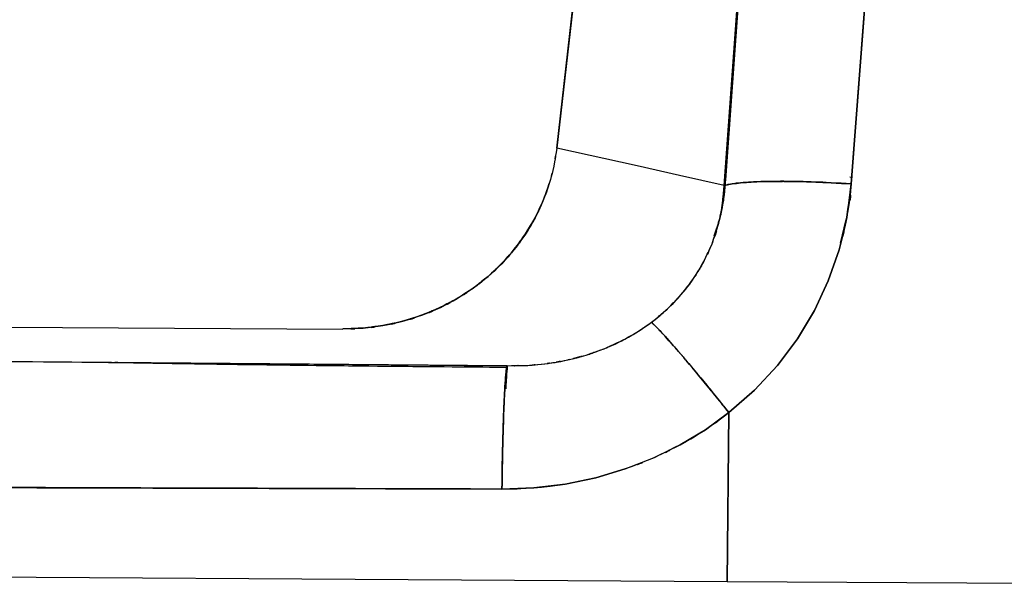
# Model space of a CAD drawing. Units: inches. Extents: x -12 to 106, y -33 to 84.
# Drawn here: x 37 to 64, y -22 to -7 of the extents above; entities that cross this region are included whole.
import ezdxf

# ---------------------------------------------------------------- set-up
doc = ezdxf.new("R2010")
doc.units = ezdxf.units.IN
doc.header["$MEASUREMENT"] = 0

# ---------------------------------------------------------------- blocks, each defined once
blk = doc.blocks.new('block 95')
at = {"color": 7, "lineweight": 25, "true_color": 0xffffff}
blk.add_open_spline([(39.508, -16.442), (40.162, -16.453), (39.29, -16.439), (39.944, -16.45), (41.461, -16.474), (39.437, -16.442), (40.956, -16.466), (42.709, -16.493), (40.371, -16.457), (42.126, -16.484), (44.114, -16.512), (41.462, -16.475), (43.451, -16.502), (45.674, -16.53), (42.71, -16.493), (44.933, -16.521), (47.391, -16.548), (44.114, -16.512), (46.572, -16.539), (49.265, -16.566), (45.674, -16.531), (48.368, -16.556), (51.296, -16.581), (47.391, -16.548), (50.32, -16.573)], degree=3, knots=[0, 0, 0, 0, 1, 1, 1, 2, 2, 2, 3, 3, 3, 4, 4, 4, 5, 5, 5, 6, 6, 6, 7, 7, 7, 8, 8, 8, 8], dxfattribs=at)
blk = doc.blocks.new('block 325')
at = {"color": 7, "lineweight": 25, "true_color": 0xffffff}
blk.add_lwpolyline([(29.118, -15.438), (45.869, -15.538)], dxfattribs=at)
blk = doc.blocks.new('block 326')
at = {"color": 7, "lineweight": 25, "true_color": 0xffffff}
blk.add_lwpolyline([(50.331, -16.532), (3.079, -16.142)], dxfattribs=at)
blk = doc.blocks.new('block 1084')
at = {"color": 7, "lineweight": 25, "true_color": 0xffffff}
blk.add_lwpolyline([(59.046, -14.229), (58.669, -15.035)], dxfattribs=at)
blk = doc.blocks.new('block 1085')
at = {"color": 7, "lineweight": 25, "true_color": 0xffffff}
blk.add_lwpolyline([(59.34, -13.385), (59.046, -14.229)], dxfattribs=at)
blk = doc.blocks.new('block 1086')
at = {"color": 7, "lineweight": 25, "true_color": 0xffffff}
blk.add_open_spline([(59.665, -11.602), (59.503, -12.968), (59.738, -11.15), (59.548, -12.51), (59.251, -13.825), (59.665, -12.076), (59.34, -13.385)], degree=3, knots=[0, 0, 0, 0, 1, 1, 1, 2, 2, 2, 2], dxfattribs=at)
blk = doc.blocks.new('block 1087')
at = {"color": 7, "lineweight": 25, "true_color": 0xffffff}
blk.add_open_spline([(56.22, -11.641), (56.536, -11.577), (56.102, -11.661), (56.437, -11.6), (56.867, -11.547), (56.272, -11.614), (56.735, -11.566), (57.284, -11.529), (56.534, -11.575), (57.11, -11.543), (57.762, -11.523), (56.876, -11.546), (57.553, -11.532), (58.287, -11.53), (57.295, -11.529), (58.05, -11.532), (58.839, -11.549), (57.777, -11.524), (58.58, -11.545), (59.393, -11.578), (58.303, -11.531), (59.125, -11.569), (59.933, -11.617), (58.854, -11.551), (59.665, -11.602)], degree=3, knots=[0, 0, 0, 0, 1, 1, 1, 2, 2, 2, 3, 3, 3, 4, 4, 4, 5, 5, 5, 6, 6, 6, 7, 7, 7, 8, 8, 8, 8], dxfattribs=at)
blk = doc.blocks.new('block 1088')
at = {"color": 7, "lineweight": 25, "true_color": 0xffffff}
blk.add_open_spline([(54.246, -15.355), (54.475, -15.178), (54.17, -15.415), (54.399, -15.236), (54.662, -15.016), (54.312, -15.312), (54.574, -15.089), (54.873, -14.814), (54.476, -15.183), (54.771, -14.904), (54.996, -14.677), (54.698, -14.982), (54.92, -14.752), (55.125, -14.527), (54.853, -14.829), (55.055, -14.602), (55.283, -14.329), (54.982, -14.694), (55.205, -14.419), (55.437, -14.111), (55.131, -14.524), (55.358, -14.212), (55.617, -13.824), (55.277, -14.345), (55.528, -13.952), (55.723, -13.618), (55.467, -14.066), (55.656, -13.729), (56.032, -12.947), (55.548, -13.997), (55.898, -13.204), (56.17, -12.403), (55.825, -13.476), (56.07, -12.667), (56.24, -11.884), (56.031, -12.931), (56.175, -12.144), (56.25, -11.39), (56.159, -12.396), (56.22, -11.641)], degree=3, knots=[0, 0, 0, 0, 1, 1, 1, 2, 2, 2, 3, 3, 3, 4, 4, 4, 5, 5, 5, 6, 6, 6, 7, 7, 7, 8, 8, 8, 9, 9, 9, 10, 10, 10, 11, 11, 11, 12, 12, 12, 13, 13, 13, 13], dxfattribs=at)
blk = doc.blocks.new('block 1089')
at = {"color": 7, "lineweight": 25, "true_color": 0xffffff}
blk.add_open_spline([(56.348, -17.806), (55.845, -17.18), (56.514, -18.012), (56.014, -17.39), (55.506, -16.767), (56.179, -17.591), (55.677, -16.978), (55.183, -16.382), (55.836, -17.167), (55.351, -16.585), (54.89, -16.039), (55.496, -16.755), (55.048, -16.227), (54.636, -15.751), (55.174, -16.371), (54.778, -15.917), (54.43, -15.528), (54.883, -16.032), (54.551, -15.665), (54.274, -15.37), (54.63, -15.746), (54.374, -15.478), (54.177, -15.286), (54.432, -15.532), (54.246, -15.355)], degree=3, knots=[0, 0, 0, 0, 1, 1, 1, 2, 2, 2, 3, 3, 3, 4, 4, 4, 5, 5, 5, 6, 6, 6, 7, 7, 7, 8, 8, 8, 8], dxfattribs=at)
blk = doc.blocks.new('block 1090')
at = {"color": 7, "lineweight": 25, "true_color": 0xffffff}
blk.add_lwpolyline([(57.046, -17.194), (56.348, -17.806)], dxfattribs=at)
blk = doc.blocks.new('block 1091')
at = {"color": 7, "lineweight": 25, "true_color": 0xffffff}
blk.add_lwpolyline([(57.665, -16.524), (57.046, -17.194)], dxfattribs=at)
blk = doc.blocks.new('block 1092')
at = {"color": 7, "lineweight": 25, "true_color": 0xffffff}
blk.add_lwpolyline([(58.209, -15.8), (57.665, -16.524)], dxfattribs=at)
blk = doc.blocks.new('block 1093')
at = {"color": 7, "lineweight": 25, "true_color": 0xffffff}
blk.add_lwpolyline([(58.669, -15.035), (58.209, -15.8)], dxfattribs=at)
blk = doc.blocks.new('block 1754')
at = {"color": 7, "lineweight": 25, "true_color": 0xffffff}
blk.add_lwpolyline([(59.376, -13.205), (59.528, -12.566)], dxfattribs=at)
blk = doc.blocks.new('block 1755')
at = {"color": 7, "lineweight": 25, "true_color": 0xffffff}
blk.add_open_spline([(59.557, -12.445), (59.599, -12.268), (59.543, -12.504), (59.584, -12.327), (59.743, -11.253), (59.557, -12.69), (59.677, -11.609)], degree=3, knots=[0, 0, 0, 0, 1, 1, 1, 2, 2, 2, 2], dxfattribs=at)
blk = doc.blocks.new('block 2011')
at = {"color": 7, "lineweight": 25, "true_color": 0xffffff}
blk.add_lwpolyline([(46.956, -15.449), (46.418, -15.517)], dxfattribs=at)
blk = doc.blocks.new('block 2012')
at = {"color": 7, "lineweight": 25, "true_color": 0xffffff}
blk.add_lwpolyline([(46.418, -15.517), (45.869, -15.538)], dxfattribs=at)
blk = doc.blocks.new('block 2013')
at = {"color": 7, "lineweight": 25, "true_color": 0xffffff}
blk.add_lwpolyline([(50.331, -16.532), (50.889, -16.523)], dxfattribs=at)
blk = doc.blocks.new('block 2014')
at = {"color": 7, "lineweight": 25, "true_color": 0xffffff}
blk.add_lwpolyline([(50.889, -16.523), (51.434, -16.471)], dxfattribs=at)
blk = doc.blocks.new('block 2015')
at = {"color": 7, "lineweight": 25, "true_color": 0xffffff}
blk.add_open_spline([(51.434, -16.471), (52.254, -16.333), (51.162, -16.527), (51.98, -16.374), (52.721, -16.186), (51.734, -16.445), (52.473, -16.245)], degree=3, knots=[0, 0, 0, 0, 1, 1, 1, 2, 2, 2, 2], dxfattribs=at)
blk = doc.blocks.new('block 2016')
at = {"color": 7, "lineweight": 25, "true_color": 0xffffff}
blk.add_open_spline([(52.473, -16.245), (53.215, -15.99), (52.229, -16.338), (52.966, -16.071), (53.647, -15.77), (52.742, -16.179), (53.418, -15.866)], degree=3, knots=[0, 0, 0, 0, 1, 1, 1, 2, 2, 2, 2], dxfattribs=at)
blk = doc.blocks.new('block 2017')
at = {"color": 7, "lineweight": 25, "true_color": 0xffffff}
blk.add_open_spline([(53.418, -15.866), (54.071, -15.509), (53.205, -15.994), (53.851, -15.624), (54.447, -15.226), (53.657, -15.764), (54.246, -15.355)], degree=3, knots=[0, 0, 0, 0, 1, 1, 1, 2, 2, 2, 2], dxfattribs=at)
blk = doc.blocks.new('block 2018')
at = {"color": 7, "lineweight": 25, "true_color": 0xffffff}
blk.add_open_spline([(54.246, -15.355), (54.904, -14.817), (54.036, -15.543), (54.68, -14.992), (55.258, -14.403), (54.496, -15.197), (55.061, -14.595)], degree=3, knots=[0, 0, 0, 0, 1, 1, 1, 2, 2, 2, 2], dxfattribs=at)
blk = doc.blocks.new('block 2019')
at = {"color": 7, "lineweight": 25, "true_color": 0xffffff}
blk.add_open_spline([(55.061, -14.595), (55.564, -13.955), (54.904, -14.815), (55.391, -14.165), (55.814, -13.483), (55.26, -14.399), (55.668, -13.707)], degree=3, knots=[0, 0, 0, 0, 1, 1, 1, 2, 2, 2, 2], dxfattribs=at)
blk = doc.blocks.new('block 2020')
at = {"color": 7, "lineweight": 25, "true_color": 0xffffff}
blk.add_open_spline([(55.668, -13.707), (56.009, -12.987), (55.566, -13.95), (55.89, -13.225), (56.15, -12.466), (55.814, -13.482), (56.058, -12.717)], degree=3, knots=[0, 0, 0, 0, 1, 1, 1, 2, 2, 2, 2], dxfattribs=at)
blk = doc.blocks.new('block 2021')
at = {"color": 7, "lineweight": 25, "true_color": 0xffffff}
blk.add_open_spline([(56.058, -12.717), (56.232, -11.929), (56.011, -12.98), (56.168, -12.191), (56.256, -11.367), (56.151, -12.467), (56.22, -11.641)], degree=3, knots=[0, 0, 0, 0, 1, 1, 1, 2, 2, 2, 2], dxfattribs=at)
blk = doc.blocks.new('block 2022')
at = {"color": 7, "lineweight": 25, "true_color": 0xffffff}
blk.add_lwpolyline([(56.22, -11.641), (55.008, -11.371)], dxfattribs=at)
blk = doc.blocks.new('block 2023')
at = {"color": 7, "lineweight": 25, "true_color": 0xffffff}
blk.add_lwpolyline([(55.008, -11.371), (53.854, -11.114)], dxfattribs=at)
blk = doc.blocks.new('block 2024')
at = {"color": 7, "lineweight": 25, "true_color": 0xffffff}
blk.add_lwpolyline([(53.854, -11.114), (51.674, -10.629)], dxfattribs=at)
blk = doc.blocks.new('block 2025')
at = {"color": 7, "lineweight": 25, "true_color": 0xffffff}
blk.add_open_spline([(51.674, -10.629), (51.563, -11.364), (51.721, -10.386), (51.596, -11.118), (51.418, -11.833), (51.664, -10.881), (51.472, -11.594)], degree=3, knots=[0, 0, 0, 0, 1, 1, 1, 2, 2, 2, 2], dxfattribs=at)
blk = doc.blocks.new('block 2026')
at = {"color": 7, "lineweight": 25, "true_color": 0xffffff}
blk.add_open_spline([(51.472, -11.594), (51.224, -12.306), (51.565, -11.36), (51.302, -12.067), (50.983, -12.761), (51.417, -11.84), (51.084, -12.527)], degree=3, knots=[0, 0, 0, 0, 1, 1, 1, 2, 2, 2, 2], dxfattribs=at)
blk = doc.blocks.new('block 2027')
at = {"color": 7, "lineweight": 25, "true_color": 0xffffff}
blk.add_open_spline([(51.084, -12.527), (50.705, -13.183), (51.219, -12.314), (50.827, -12.962), (50.376, -13.595), (50.986, -12.756), (50.522, -13.381)], degree=3, knots=[0, 0, 0, 0, 1, 1, 1, 2, 2, 2, 2], dxfattribs=at)
blk = doc.blocks.new('block 2028')
at = {"color": 7, "lineweight": 25, "true_color": 0xffffff}
blk.add_open_spline([(50.522, -13.381), (50.025, -13.956), (50.694, -13.196), (50.187, -13.761), (49.628, -14.3), (50.382, -13.588), (49.81, -14.117)], degree=3, knots=[0, 0, 0, 0, 1, 1, 1, 2, 2, 2, 2], dxfattribs=at)
blk = doc.blocks.new('block 2029')
at = {"color": 7, "lineweight": 25, "true_color": 0xffffff}
blk.add_open_spline([(49.81, -14.117), (49.222, -14.588), (50.012, -13.967), (49.416, -14.427), (48.753, -14.866), (49.642, -14.289), (48.971, -14.716)], degree=3, knots=[0, 0, 0, 0, 1, 1, 1, 2, 2, 2, 2], dxfattribs=at)
blk = doc.blocks.new('block 2030')
at = {"color": 7, "lineweight": 25, "true_color": 0xffffff}
blk.add_open_spline([(48.971, -14.716), (48.291, -15.083), (49.202, -14.602), (48.516, -14.957), (47.754, -15.284), (48.775, -14.857), (48.006, -15.17)], degree=3, knots=[0, 0, 0, 0, 1, 1, 1, 2, 2, 2, 2], dxfattribs=at)
blk = doc.blocks.new('block 2031')
at = {"color": 7, "lineweight": 25, "true_color": 0xffffff}
blk.add_open_spline([(48.006, -15.17), (47.293, -15.403), (48.245, -15.1), (47.529, -15.321), (46.672, -15.521), (47.818, -15.266), (46.956, -15.449)], degree=3, knots=[0, 0, 0, 0, 1, 1, 1, 2, 2, 2, 2], dxfattribs=at)
blk = doc.blocks.new('block 2146')
at = {"color": 7, "lineweight": 25, "true_color": 0xffffff}
blk.add_lwpolyline([(56.251, -11.491), (57.752, 9.261)], dxfattribs=at)
blk = doc.blocks.new('block 2521')
at = {"color": 7, "lineweight": 25, "true_color": 0xffffff}
blk.add_open_spline([(50.188, -19.879), (12.931, -19.768), (62.607, -19.905), (25.35, -19.811), (-11.907, -19.781), (37.769, -19.81), (0.512, -19.796)], degree=3, knots=[0, 0, 0, 0, 1, 1, 1, 2, 2, 2, 2], dxfattribs=at)
blk = doc.blocks.new('block 2522')
at = {"color": 7, "lineweight": 25, "true_color": 0xffffff}
blk.add_open_spline([(50.255, -17.347), (50.229, -17.931), (50.264, -17.142), (50.238, -17.741), (50.214, -18.405), (50.246, -17.504), (50.222, -18.192), (50.202, -18.917), (50.229, -17.939), (50.209, -18.681), (50.19, -19.573), (50.215, -18.373), (50.197, -19.281), (50.184, -20.176), (50.201, -18.979), (50.188, -19.879)], degree=3, knots=[0, 0, 0, 0, 1, 1, 1, 2, 2, 2, 3, 3, 3, 4, 4, 4, 5, 5, 5, 5], dxfattribs=at)
blk = doc.blocks.new('block 2523')
at = {"color": 7, "lineweight": 25, "true_color": 0xffffff}
blk.add_open_spline([(50.32, -16.581), (50.31, -16.621), (50.323, -16.566), (50.313, -16.609), (50.284, -16.828), (50.323, -16.507), (50.294, -16.77), (50.264, -17.124), (50.304, -16.63), (50.274, -17.017), (50.246, -17.501), (50.284, -16.841), (50.255, -17.347)], degree=3, knots=[0, 0, 0, 0, 1, 1, 1, 2, 2, 2, 3, 3, 3, 4, 4, 4, 4], dxfattribs=at)
blk = doc.blocks.new('block 2524')
at = {"color": 7, "lineweight": 25, "true_color": 0xffffff}
blk.add_lwpolyline([(26.195, -16.332), (50.331, -16.532)], dxfattribs=at)
blk = doc.blocks.new('block 2556')
at = {"color": 7, "lineweight": 25, "true_color": 0xffffff}
blk.add_lwpolyline([(51.674, -10.629), (52.176, -6.238), (52.571, -2.788)], dxfattribs=at)
blk = doc.blocks.new('block 2557')
at = {"color": 7, "lineweight": 25, "true_color": 0xffffff}
blk.add_lwpolyline([(53.854, -11.114), (51.674, -10.629)], dxfattribs=at)
blk = doc.blocks.new('block 2558')
at = {"color": 7, "lineweight": 25, "true_color": 0xffffff}
blk.add_lwpolyline([(55.008, -11.371), (53.854, -11.114)], dxfattribs=at)
blk = doc.blocks.new('block 2559')
at = {"color": 7, "lineweight": 25, "true_color": 0xffffff}
blk.add_lwpolyline([(56.22, -11.641), (55.008, -11.371)], dxfattribs=at)
blk = doc.blocks.new('block 2560')
at = {"color": 7, "lineweight": 25, "true_color": 0xffffff}
blk.add_lwpolyline([(57.737, 9.275), (56.22, -11.641)], dxfattribs=at)
blk = doc.blocks.new('block 2596')
at = {"color": 7, "lineweight": 25, "true_color": 0xffffff}
blk.add_open_spline([(50.291, -17.159), (50.315, -16.691), (50.282, -17.304), (50.307, -16.852), (50.335, -16.467), (50.298, -16.95), (50.326, -16.611), (50.338, -16.5), (50.322, -16.644), (50.334, -16.539)], degree=3, knots=[0, 0, 0, 0, 1, 1, 1, 2, 2, 2, 3, 3, 3, 3], dxfattribs=at)
blk = doc.blocks.new('block 2691')
at = {"color": 7, "lineweight": 25, "true_color": 0xffffff}
blk.add_lwpolyline([(54.302, -19.036), (55.028, -18.679)], dxfattribs=at)
blk = doc.blocks.new('block 2692')
at = {"color": 7, "lineweight": 25, "true_color": 0xffffff}
blk.add_open_spline([(55.028, -18.679), (56.054, -18.075), (54.694, -18.892), (55.708, -18.27), (56.674, -17.583), (55.393, -18.511), (56.348, -17.806)], degree=3, knots=[0, 0, 0, 0, 1, 1, 1, 2, 2, 2, 2], dxfattribs=at)
blk = doc.blocks.new('block 2693')
at = {"color": 7, "lineweight": 25, "true_color": 0xffffff}
blk.add_lwpolyline([(56.348, -17.806), (56.3, -22.393)], dxfattribs=at)
blk = doc.blocks.new('block 2694')
at = {"color": 7, "lineweight": 25, "true_color": 0xffffff}
blk.add_lwpolyline([(56.3, -22.393), (-1.407, -22.038)], dxfattribs=at)
blk = doc.blocks.new('block 2703')
at = {"color": 7, "lineweight": 25, "true_color": 0xffffff}
blk.add_lwpolyline([(24.925, -19.81), (50.188, -19.879)], dxfattribs=at)
blk = doc.blocks.new('block 2704')
at = {"color": 7, "lineweight": 25, "true_color": 0xffffff}
blk.add_open_spline([(50.188, -19.879), (51.483, -19.842), (49.757, -19.907), (51.051, -19.847), (52.334, -19.703), (50.625, -19.91), (51.905, -19.744)], degree=3, knots=[0, 0, 0, 0, 1, 1, 1, 2, 2, 2, 2], dxfattribs=at)
blk = doc.blocks.new('block 2705')
at = {"color": 7, "lineweight": 25, "true_color": 0xffffff}
blk.add_lwpolyline([(51.905, -19.744), (52.734, -19.572)], dxfattribs=at)
blk = doc.blocks.new('block 2706')
at = {"color": 7, "lineweight": 25, "true_color": 0xffffff}
blk.add_lwpolyline([(52.734, -19.572), (53.535, -19.335)], dxfattribs=at)
blk = doc.blocks.new('block 2707')
at = {"color": 7, "lineweight": 25, "true_color": 0xffffff}
blk.add_lwpolyline([(53.535, -19.335), (54.302, -19.036)], dxfattribs=at)
blk = doc.blocks.new('block 2838')
at = {"color": 7, "lineweight": 25, "true_color": 0xffffff}
blk.add_open_spline([(46.956, -15.449), (46.145, -15.559), (47.227, -15.422), (46.416, -15.517), (45.596, -15.556), (46.689, -15.515), (45.869, -15.538)], degree=3, knots=[0, 0, 0, 0, 1, 1, 1, 2, 2, 2, 2], dxfattribs=at)
blk = doc.blocks.new('block 2839')
at = {"color": 7, "lineweight": 25, "true_color": 0xffffff}
blk.add_open_spline([(48.006, -15.17), (47.231, -15.421), (48.266, -15.096), (47.488, -15.333), (46.693, -15.514), (47.756, -15.282), (46.956, -15.449)], degree=3, knots=[0, 0, 0, 0, 1, 1, 1, 2, 2, 2, 2], dxfattribs=at)
blk = doc.blocks.new('block 2840')
at = {"color": 7, "lineweight": 25, "true_color": 0xffffff}
blk.add_open_spline([(48.971, -14.716), (48.268, -15.095), (49.21, -14.598), (48.5, -14.964), (47.761, -15.28), (48.75, -14.868), (48.006, -15.17)], degree=3, knots=[0, 0, 0, 0, 1, 1, 1, 2, 2, 2, 2], dxfattribs=at)
blk = doc.blocks.new('block 2841')
at = {"color": 7, "lineweight": 25, "true_color": 0xffffff}
blk.add_open_spline([(49.81, -14.117), (49.207, -14.599), (50.017, -13.964), (49.406, -14.434), (48.758, -14.863), (49.627, -14.3), (48.971, -14.716)], degree=3, knots=[0, 0, 0, 0, 1, 1, 1, 2, 2, 2, 2], dxfattribs=at)
blk = doc.blocks.new('block 2842')
at = {"color": 7, "lineweight": 25, "true_color": 0xffffff}
blk.add_open_spline([(50.522, -13.381), (50.02, -13.961), (50.696, -13.195), (50.184, -13.765), (49.629, -14.298), (50.376, -13.594), (49.81, -14.117)], degree=3, knots=[0, 0, 0, 0, 1, 1, 1, 2, 2, 2, 2], dxfattribs=at)
blk = doc.blocks.new('block 2843')
at = {"color": 7, "lineweight": 25, "true_color": 0xffffff}
blk.add_open_spline([(51.084, -12.527), (50.7, -13.19), (51.221, -12.312), (50.824, -12.967), (50.377, -13.593), (50.982, -12.764), (50.522, -13.381)], degree=3, knots=[0, 0, 0, 0, 1, 1, 1, 2, 2, 2, 2], dxfattribs=at)
blk = doc.blocks.new('block 2844')
at = {"color": 7, "lineweight": 25, "true_color": 0xffffff}
blk.add_open_spline([(51.472, -11.594), (51.222, -12.31), (51.565, -11.359), (51.301, -12.069), (50.983, -12.759), (51.416, -11.843), (51.084, -12.527)], degree=3, knots=[0, 0, 0, 0, 1, 1, 1, 2, 2, 2, 2], dxfattribs=at)
blk = doc.blocks.new('block 2845')
at = {"color": 7, "lineweight": 25, "true_color": 0xffffff}
blk.add_open_spline([(51.674, -10.629), (51.564, -11.361), (51.721, -10.387), (51.596, -11.117), (51.418, -11.834), (51.664, -10.879), (51.472, -11.594)], degree=3, knots=[0, 0, 0, 0, 1, 1, 1, 2, 2, 2, 2], dxfattribs=at)
blk = doc.blocks.new('block 2846')
at = {"color": 7, "lineweight": 25, "true_color": 0xffffff}
blk.add_lwpolyline([(52.571, -2.788), (51.674, -10.629)], dxfattribs=at)
blk = doc.blocks.new('block 2925')
at = {"color": 7, "lineweight": 25, "true_color": 0xffffff}
blk.add_lwpolyline([(57.752, 9.261), (56.251, -11.491)], dxfattribs=at)
blk = doc.blocks.new('block 3438')
at = {"color": 7, "lineweight": 25, "true_color": 0xffffff}
blk.add_lwpolyline([(59.376, -13.205), (59.528, -12.565)], dxfattribs=at)
blk = doc.blocks.new('block 3439')
at = {"color": 7, "lineweight": 25, "true_color": 0xffffff}
blk.add_open_spline([(59.556, -12.447), (59.597, -12.275), (59.543, -12.504), (59.583, -12.332), (59.744, -11.251), (59.557, -12.697), (59.676, -11.609)], degree=3, knots=[0, 0, 0, 0, 1, 1, 1, 2, 2, 2, 2], dxfattribs=at)
blk = doc.blocks.new('block 3440')
at = {"color": 7, "lineweight": 25, "true_color": 0xffffff}
blk.add_lwpolyline([(59.701, -11.424), (59.632, -11.42)], dxfattribs=at)
blk = doc.blocks.new('block 3441')
at = {"color": 7, "lineweight": 25, "true_color": 0xffffff}
blk.add_open_spline([(56.251, -11.491), (56.236, -11.759), (56.256, -11.401), (56.24, -11.669), (56.209, -12.009), (56.253, -11.557), (56.218, -11.896), (56.161, -12.296), (56.241, -11.763), (56.178, -12.162), (56.119, -12.463), (56.2, -12.062), (56.138, -12.363), (56.067, -12.657), (56.164, -12.265), (56.089, -12.558), (56.015, -12.814), (56.116, -12.474), (56.039, -12.728)], degree=3, knots=[0, 0, 0, 0, 1, 1, 1, 2, 2, 2, 3, 3, 3, 4, 4, 4, 5, 5, 5, 6, 6, 6, 6], dxfattribs=at)
blk = doc.blocks.new('block 3932')
at = {"color": 7, "lineweight": 25, "true_color": 0xffffff}
blk.add_open_spline([(50.333, -16.549), (50.322, -16.638), (50.337, -16.517), (50.326, -16.61), (50.298, -16.948), (50.335, -16.465), (50.307, -16.851), (50.282, -17.305), (50.316, -16.689), (50.291, -17.159)], degree=3, knots=[0, 0, 0, 0, 1, 1, 1, 2, 2, 2, 3, 3, 3, 3], dxfattribs=at)
blk = doc.blocks.new('block 4199')
at = {"color": 7, "lineweight": 25, "true_color": 0xffffff}
blk.add_lwpolyline([(67.684, -22.463), (56.3, -22.393)], dxfattribs=at)
blk = doc.blocks.new('block 4200')
at = {"color": 7, "lineweight": 25, "true_color": 0xffffff}
blk.add_lwpolyline([(56.3, -22.393), (56.348, -17.806)], dxfattribs=at)
blk = doc.blocks.new('block 4201')
at = {"color": 7, "lineweight": 25, "true_color": 0xffffff}
blk.add_lwpolyline([(56.348, -17.806), (57.046, -17.194)], dxfattribs=at)
blk = doc.blocks.new('block 4202')
at = {"color": 7, "lineweight": 25, "true_color": 0xffffff}
blk.add_lwpolyline([(57.046, -17.194), (57.665, -16.524)], dxfattribs=at)
blk = doc.blocks.new('block 4203')
at = {"color": 7, "lineweight": 25, "true_color": 0xffffff}
blk.add_lwpolyline([(57.665, -16.524), (58.209, -15.8)], dxfattribs=at)
blk = doc.blocks.new('block 4204')
at = {"color": 7, "lineweight": 25, "true_color": 0xffffff}
blk.add_lwpolyline([(58.209, -15.8), (58.669, -15.035)], dxfattribs=at)
blk = doc.blocks.new('block 4205')
at = {"color": 7, "lineweight": 25, "true_color": 0xffffff}
blk.add_lwpolyline([(58.669, -15.035), (59.046, -14.229)], dxfattribs=at)
blk = doc.blocks.new('block 4206')
at = {"color": 7, "lineweight": 25, "true_color": 0xffffff}
blk.add_lwpolyline([(59.046, -14.229), (59.34, -13.385)], dxfattribs=at)
blk = doc.blocks.new('block 4207')
at = {"color": 7, "lineweight": 25, "true_color": 0xffffff}
blk.add_open_spline([(59.34, -13.385), (59.667, -12.068), (59.251, -13.827), (59.548, -12.506), (59.738, -11.153), (59.505, -12.96), (59.665, -11.602)], degree=3, knots=[0, 0, 0, 0, 1, 1, 1, 2, 2, 2, 2], dxfattribs=at)
blk = doc.blocks.new('block 4208')
at = {"color": 7, "lineweight": 25, "true_color": 0xffffff}
blk.add_lwpolyline([(59.665, -11.602), (60.674, 1.539)], dxfattribs=at)
blk = doc.blocks.new('block 4648')
at = {"color": 7, "lineweight": 25, "true_color": 0xffffff}
blk.add_lwpolyline([(51.052, -19.847), (50.188, -19.879)], dxfattribs=at)
blk = doc.blocks.new('block 4649')
at = {"color": 7, "lineweight": 25, "true_color": 0xffffff}
blk.add_lwpolyline([(51.911, -19.743), (51.052, -19.847)], dxfattribs=at)
blk = doc.blocks.new('block 4650')
at = {"color": 7, "lineweight": 25, "true_color": 0xffffff}
blk.add_lwpolyline([(52.732, -19.572), (51.911, -19.743)], dxfattribs=at)
blk = doc.blocks.new('block 4651')
at = {"color": 7, "lineweight": 25, "true_color": 0xffffff}
blk.add_lwpolyline([(53.535, -19.335), (52.732, -19.572)], dxfattribs=at)
blk = doc.blocks.new('block 4652')
at = {"color": 7, "lineweight": 25, "true_color": 0xffffff}
blk.add_open_spline([(55.028, -18.679), (53.965, -19.214), (55.388, -18.513), (54.317, -19.029), (53.149, -19.498), (54.712, -18.887), (53.535, -19.335)], degree=3, knots=[0, 0, 0, 0, 1, 1, 1, 2, 2, 2, 2], dxfattribs=at)
blk = doc.blocks.new('block 4653')
at = {"color": 7, "lineweight": 25, "true_color": 0xffffff}
blk.add_lwpolyline([(55.71, -18.269), (55.028, -18.679)], dxfattribs=at)
blk = doc.blocks.new('block 4654')
at = {"color": 7, "lineweight": 25, "true_color": 0xffffff}
blk.add_lwpolyline([(56.348, -17.806), (55.71, -18.269)], dxfattribs=at)
blk = doc.blocks.new('block 4655')
at = {"color": 7, "lineweight": 25, "true_color": 0xffffff}
blk.add_open_spline([(54.246, -15.355), (54.426, -15.526), (54.179, -15.288), (54.37, -15.474), (54.62, -15.734), (54.274, -15.369), (54.543, -15.656), (54.868, -16.014), (54.424, -15.522), (54.765, -15.902), (55.156, -16.35), (54.624, -15.738), (55.031, -16.208), (55.479, -16.734), (54.873, -16.02), (55.334, -16.565), (55.822, -17.151), (55.165, -16.36), (55.663, -16.96), (56.173, -17.584), (55.489, -16.746), (56.005, -17.379), (56.519, -18.017), (55.832, -17.164), (56.348, -17.806)], degree=3, knots=[0, 0, 0, 0, 1, 1, 1, 2, 2, 2, 3, 3, 3, 4, 4, 4, 5, 5, 5, 6, 6, 6, 7, 7, 7, 8, 8, 8, 8], dxfattribs=at)
blk = doc.blocks.new('block 4656')
at = {"color": 7, "lineweight": 25, "true_color": 0xffffff}
blk.add_open_spline([(50.331, -16.532), (51.078, -16.528), (50.082, -16.539), (50.829, -16.526), (51.479, -16.482), (50.613, -16.549), (51.262, -16.492), (51.814, -16.421), (51.079, -16.522), (51.63, -16.442), (52.017, -16.372), (51.501, -16.468), (51.888, -16.394), (52.208, -16.324), (51.782, -16.419), (52.101, -16.347), (52.174, -16.329), (52.077, -16.352), (52.15, -16.334), (52.218, -16.317), (52.127, -16.34), (52.195, -16.323), (52.259, -16.307), (52.174, -16.329), (52.238, -16.312), (52.297, -16.296), (52.218, -16.317), (52.277, -16.301), (52.332, -16.286), (52.259, -16.306), (52.314, -16.291), (52.365, -16.277), (52.297, -16.296), (52.347, -16.282), (53.107, -16.041), (52.098, -16.374), (52.852, -16.115), (53.489, -15.854), (52.643, -16.211), (53.275, -15.936), (53.796, -15.676), (53.105, -16.03), (53.621, -15.759), (54.202, -15.415), (53.432, -15.883), (54.006, -15.525), (54.367, -15.271), (53.887, -15.612), (54.246, -15.355)], degree=3, knots=[0, 0, 0, 0, 1, 1, 1, 2, 2, 2, 3, 3, 3, 4, 4, 4, 5, 5, 5, 6, 6, 6, 7, 7, 7, 8, 8, 8, 9, 9, 9, 10, 10, 10, 11, 11, 11, 12, 12, 12, 13, 13, 13, 14, 14, 14, 15, 15, 15, 16, 16, 16, 16], dxfattribs=at)
blk = doc.blocks.new('block 4657')
at = {"color": 7, "lineweight": 25, "true_color": 0xffffff}
blk.add_open_spline([(50.255, -17.347), (50.284, -16.84), (50.246, -17.502), (50.275, -17.016), (50.304, -16.628), (50.264, -17.122), (50.294, -16.769), (50.323, -16.51), (50.284, -16.831), (50.313, -16.609), (50.341, -16.483), (50.304, -16.637), (50.331, -16.532)], degree=3, knots=[0, 0, 0, 0, 1, 1, 1, 2, 2, 2, 3, 3, 3, 4, 4, 4, 4], dxfattribs=at)
blk = doc.blocks.new('block 4658')
at = {"color": 7, "lineweight": 25, "true_color": 0xffffff}
blk.add_open_spline([(50.188, -19.879), (50.203, -18.847), (50.182, -20.217), (50.198, -19.195), (50.22, -18.164), (50.19, -19.523), (50.213, -18.515), (50.242, -17.55), (50.203, -18.81), (50.233, -17.885), (50.266, -17.064), (50.221, -18.14), (50.255, -17.347)], degree=3, knots=[0, 0, 0, 0, 1, 1, 1, 2, 2, 2, 3, 3, 3, 4, 4, 4, 4], dxfattribs=at)
blk = doc.blocks.new('block 5139')
at = {"color": 7, "lineweight": 25, "true_color": 0xffffff}
blk.add_lwpolyline([(56.088, -12.564), (55.936, -13.022)], dxfattribs=at)
blk = doc.blocks.new('block 5140')
at = {"color": 7, "lineweight": 25, "true_color": 0xffffff}
blk.add_open_spline([(56.251, -11.491), (56.182, -12.315), (56.286, -11.217), (56.198, -12.039), (56.042, -12.827), (56.262, -11.778), (56.088, -12.564)], degree=3, knots=[0, 0, 0, 0, 1, 1, 1, 2, 2, 2, 2], dxfattribs=at)
blk = doc.blocks.new('block 5141')
at = {"color": 7, "lineweight": 25, "true_color": 0xffffff}
blk.add_open_spline([(51.086, -12.521), (51.418, -11.833), (50.984, -12.754), (51.303, -12.061), (51.566, -11.354), (51.224, -12.3), (51.474, -11.588)], degree=3, knots=[0, 0, 0, 0, 1, 1, 1, 2, 2, 2, 2], dxfattribs=at)
blk = doc.blocks.new('block 5142')
at = {"color": 7, "lineweight": 25, "true_color": 0xffffff}
blk.add_open_spline([(50.524, -13.374), (50.987, -12.75), (50.378, -13.588), (50.829, -12.955), (51.22, -12.309), (50.706, -13.176), (51.086, -12.521)], degree=3, knots=[0, 0, 0, 0, 1, 1, 1, 2, 2, 2, 2], dxfattribs=at)
blk = doc.blocks.new('block 5143')
at = {"color": 7, "lineweight": 25, "true_color": 0xffffff}
blk.add_open_spline([(49.812, -14.111), (50.384, -13.581), (49.628, -14.294), (50.189, -13.754), (50.696, -13.189), (50.027, -13.949), (50.524, -13.374)], degree=3, knots=[0, 0, 0, 0, 1, 1, 1, 2, 2, 2, 2], dxfattribs=at)
blk = doc.blocks.new('block 5144')
at = {"color": 7, "lineweight": 25, "true_color": 0xffffff}
blk.add_open_spline([(48.972, -14.71), (49.644, -14.283), (48.755, -14.86), (49.417, -14.421), (50.014, -13.961), (49.223, -14.582), (49.812, -14.111)], degree=3, knots=[0, 0, 0, 0, 1, 1, 1, 2, 2, 2, 2], dxfattribs=at)
blk = doc.blocks.new('block 5145')
at = {"color": 7, "lineweight": 25, "true_color": 0xffffff}
blk.add_open_spline([(48.006, -15.164), (48.776, -14.851), (47.755, -15.278), (48.517, -14.951), (49.203, -14.596), (48.292, -15.077), (48.972, -14.71)], degree=3, knots=[0, 0, 0, 0, 1, 1, 1, 2, 2, 2, 2], dxfattribs=at)
blk = doc.blocks.new('block 5146')
at = {"color": 7, "lineweight": 25, "true_color": 0xffffff}
blk.add_open_spline([(46.957, -15.443), (47.819, -15.26), (46.673, -15.515), (47.53, -15.315), (48.246, -15.095), (47.294, -15.397), (48.006, -15.164)], degree=3, knots=[0, 0, 0, 0, 1, 1, 1, 2, 2, 2, 2], dxfattribs=at)
blk = doc.blocks.new('block 5147')
at = {"color": 7, "lineweight": 25, "true_color": 0xffffff}
blk.add_lwpolyline([(46.419, -15.511), (46.957, -15.443)], dxfattribs=at)
blk = doc.blocks.new('block 5148')
at = {"color": 7, "lineweight": 25, "true_color": 0xffffff}
blk.add_lwpolyline([(45.87, -15.532), (46.419, -15.511)], dxfattribs=at)
blk = doc.blocks.new('block 5189')
at = {"color": 7, "lineweight": 25, "true_color": 0xffffff}
blk.add_lwpolyline([(52.573, -2.782), (51.676, -10.623)], dxfattribs=at)
blk = doc.blocks.new('block 5190')
at = {"color": 7, "lineweight": 25, "true_color": 0xffffff}
blk.add_open_spline([(51.474, -11.588), (51.223, -12.304), (51.567, -11.353), (51.302, -12.063), (50.984, -12.753), (51.417, -11.837), (51.086, -12.521)], degree=3, knots=[0, 0, 0, 0, 1, 1, 1, 2, 2, 2, 2], dxfattribs=at)
blk = doc.blocks.new('block 5191')
at = {"color": 7, "lineweight": 25, "true_color": 0xffffff}
blk.add_open_spline([(51.086, -12.521), (50.702, -13.184), (51.222, -12.306), (50.826, -12.96), (50.379, -13.585), (50.982, -12.757), (50.524, -13.374)], degree=3, knots=[0, 0, 0, 0, 1, 1, 1, 2, 2, 2, 2], dxfattribs=at)
blk = doc.blocks.new('block 5192')
at = {"color": 7, "lineweight": 25, "true_color": 0xffffff}
blk.add_open_spline([(50.524, -13.374), (50.022, -13.955), (50.698, -13.187), (50.186, -13.758), (49.63, -14.292), (50.378, -13.587), (49.812, -14.111)], degree=3, knots=[0, 0, 0, 0, 1, 1, 1, 2, 2, 2, 2], dxfattribs=at)
blk = doc.blocks.new('block 5193')
at = {"color": 7, "lineweight": 25, "true_color": 0xffffff}
blk.add_open_spline([(49.812, -14.111), (49.208, -14.593), (50.018, -13.958), (49.407, -14.429), (48.76, -14.857), (49.628, -14.294), (48.972, -14.71)], degree=3, knots=[0, 0, 0, 0, 1, 1, 1, 2, 2, 2, 2], dxfattribs=at)
blk = doc.blocks.new('block 5194')
at = {"color": 7, "lineweight": 25, "true_color": 0xffffff}
blk.add_open_spline([(48.972, -14.71), (48.268, -15.089), (49.212, -14.593), (48.501, -14.958), (47.763, -15.274), (48.751, -14.862), (48.006, -15.164)], degree=3, knots=[0, 0, 0, 0, 1, 1, 1, 2, 2, 2, 2], dxfattribs=at)
blk = doc.blocks.new('block 5195')
at = {"color": 7, "lineweight": 25, "true_color": 0xffffff}
blk.add_open_spline([(48.006, -15.164), (47.233, -15.415), (48.267, -15.09), (47.489, -15.327), (46.693, -15.508), (47.757, -15.276), (46.957, -15.443)], degree=3, knots=[0, 0, 0, 0, 1, 1, 1, 2, 2, 2, 2], dxfattribs=at)
blk = doc.blocks.new('block 5196')
at = {"color": 7, "lineweight": 25, "true_color": 0xffffff}
blk.add_open_spline([(46.957, -15.443), (46.147, -15.553), (47.229, -15.416), (46.416, -15.511), (45.598, -15.55), (46.69, -15.508), (45.87, -15.532)], degree=3, knots=[0, 0, 0, 0, 1, 1, 1, 2, 2, 2, 2], dxfattribs=at)
blk = doc.blocks.new('block 5529')
at = {"color": 7, "lineweight": 25, "true_color": 0xffffff}
blk.add_lwpolyline([(61.599, 13.697), (59.665, -11.602)], dxfattribs=at)
blk = doc.blocks.new('block 5530')
at = {"color": 7, "lineweight": 25, "true_color": 0xffffff}
blk.add_open_spline([(59.665, -11.602), (58.851, -11.551), (59.935, -11.617), (59.123, -11.569), (58.299, -11.531), (59.392, -11.578), (58.577, -11.545), (57.773, -11.524), (58.835, -11.549), (58.045, -11.532), (57.291, -11.529), (58.283, -11.53), (57.549, -11.532), (56.873, -11.546), (57.758, -11.523), (57.107, -11.543), (56.532, -11.576), (57.28, -11.53), (56.733, -11.566), (56.271, -11.614), (56.865, -11.547), (56.436, -11.6), (56.103, -11.66), (56.535, -11.578), (56.22, -11.641)], degree=3, knots=[0, 0, 0, 0, 1, 1, 1, 2, 2, 2, 3, 3, 3, 4, 4, 4, 5, 5, 5, 6, 6, 6, 7, 7, 7, 8, 8, 8, 8], dxfattribs=at)
blk = doc.blocks.new('block 5531')
at = {"color": 7, "lineweight": 25, "true_color": 0xffffff}
blk.add_lwpolyline([(56.22, -11.641), (57.737, 9.275)], dxfattribs=at)

msp = doc.modelspace()

# ---------------------------------------------------------------- block references
for name in ['block 5529', 'block 2560', 'block 5531', 'block 2146', 'block 2925', 'block 4208', 'block 2556', 'block 2846', 'block 5189', 'block 2025', 'block 2845', 'block 2024', 'block 2557', 'block 2023', 'block 2558', 'block 5140', 'block 1086', 'block 4207', 'block 2844', 'block 2026', 'block 5190', 'block 5141', 'block 1088', 'block 2022', 'block 2559', 'block 2021', 'block 3441', 'block 3439', 'block 1755', 'block 3440', 'block 1087', 'block 5530', 'block 2027', 'block 2843', 'block 5142', 'block 5191', 'block 2020', 'block 5139', 'block 3438', 'block 1754', 'block 5143', 'block 2028', 'block 2842', 'block 5192', 'block 2019', 'block 1085', 'block 4206', 'block 2029', 'block 5144', 'block 2841', 'block 5193', 'block 2018', 'block 1084', 'block 4205', 'block 2030', 'block 5145', 'block 2840', 'block 5194', 'block 2031', 'block 5146', 'block 5195', 'block 2839', 'block 2017', 'block 1093', 'block 4204', 'block 325', 'block 2838', 'block 5196', 'block 2011', 'block 5147', 'block 4656', 'block 1089', 'block 4655', 'block 2012', 'block 5148', 'block 2016', 'block 1092', 'block 4203', 'block 326', 'block 2015', 'block 2524', 'block 95', 'block 4657', 'block 2523', 'block 3932', 'block 2596', 'block 2013', 'block 2014', 'block 1091', 'block 4202', 'block 4658', 'block 2522', 'block 1090', 'block 4201', 'block 2692', 'block 4654', 'block 2693', 'block 4200', 'block 4653', 'block 4652', 'block 2691', 'block 2707', 'block 4651', 'block 2706', 'block 2521', 'block 2704', 'block 4649', 'block 2705', 'block 4650', 'block 2703', 'block 4648', 'block 2694', 'block 4199']:
    msp.add_blockref(name, (0, 0))

doc.saveas('drawing.dxf')
